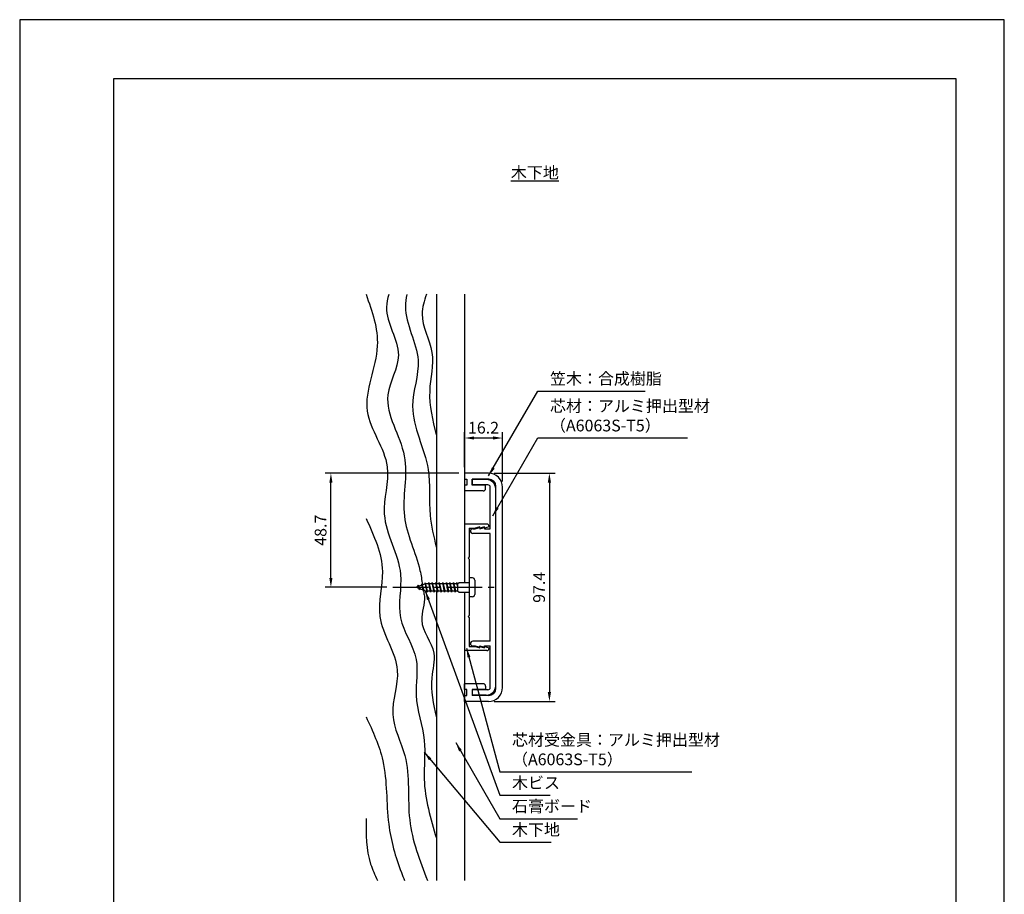
# Model space of a CAD drawing. Extents: x 0 to 420, y 0 to 594.
# Drawn here: x 0 to 420, y 221 to 594 of the extents above; entities that cross this region are included whole.
import ezdxf

# ---------------------------------------------------------------- set-up
doc = ezdxf.new("R2010")
doc.units = 0
doc.header["$LTSCALE"] = 0.4
doc.linetypes.add('CENTER2', pattern=[28.575, 19.05, -3.175, 3.175, -3.175])
doc.layers.get('DEFPOINTS').update_dxf_attribs({"linetype": 'CONTINUOUS'})
for name, color, linetype in [('BIS', 7, 'CONTINUOUS'), ('CENTER', 6, 'CENTER2'), ('DIMS', 1, 'CONTINUOUS'), ('GENKYO', 3, 'CONTINUOUS'), ('HATCH', 9, 'CONTINUOUS'), ('MODEL', 7, 'CONTINUOUS'), ('TEXT', 7, 'CONTINUOUS'), ('TITLE', 7, 'CONTINUOUS')]:
    doc.layers.add(name, color=color, linetype=linetype)
doc.styles.add('DIMS', font='romans.shx', dxfattribs={"width": 0.75, "bigfont": 'bigfont.shx'})
doc.styles.get("Standard").update_dxf_attribs({"font": 'romans.shx', "bigfont": 'bigfont.shx'})
doc.dimstyles.new('DIMS', dxfattribs={"dimscale": 0, "dimtxt": 2.5, "dimasz": 2, "dimexe": 1.25, "dimexo": 1.25, "dimtad": 1, "dimtxsty": 'DIMS', "dimcen": 0, "dimclrt": 7, "dimazin": 3, "dimtfac": 1, "dimtmove": 0, "dimatfit": 3})

# ---------------------------------------------------------------- blocks, each defined once
blk = doc.blocks.new('*D6')
at = {"layer": 'DEFPOINTS', "color": 0, "ltscale": 2}
for p in [(189.75, 415.57), (189.75, 400.57), (205.95, 394.57)]:
    blk.add_point(p, dxfattribs=at)
at = {"layer": 'DIMS', "color": 0, "ltscale": 2}
for p, q in [((189.75, 403.07), (189.75, 418.07)), ((205.95, 397.07), (205.95, 418.07)), ((201.95, 415.57), (193.75, 415.57))]:
    blk.add_line(p, q, dxfattribs=at)
for points in [[(193.75, 416.24), (193.75, 414.91), (189.75, 415.57)], [(201.95, 416.24), (201.95, 414.91), (205.95, 415.57)]]:
    blk.add_solid(points, dxfattribs=at)
at = {"layer": 'DIMS', "color": 7, "ltscale": 2, "insert": (197.85, 419.32), "char_height": 5, "attachment_point": 5, "style": 'DIMS'}
blk.add_mtext('16.2', dxfattribs=at)
blk = doc.blocks.new('*D7')
at = {"layer": 'DEFPOINTS', "color": 0, "ltscale": 2}
for p in [(132.75, 400.57), (189.75, 400.57), (159.15, 351.88)]:
    blk.add_point(p, dxfattribs=at)
at = {"layer": 'DIMS', "color": 0, "ltscale": 2}
for p, q in [((187.25, 400.57), (130.25, 400.57)), ((132.75, 355.87), (132.75, 396.58)), ((156.65, 351.88), (130.25, 351.88))]:
    blk.add_line(p, q, dxfattribs=at)
for points in [[(132.08, 396.58), (133.42, 396.58), (132.75, 400.57)], [(132.08, 355.87), (133.42, 355.87), (132.75, 351.88)]]:
    blk.add_solid(points, dxfattribs=at)
at = {"layer": 'DIMS', "color": 7, "ltscale": 2, "insert": (129, 376.23), "char_height": 5, "attachment_point": 5, "rotation": 90, "style": 'DIMS'}
blk.add_mtext('48.7', dxfattribs=at)
blk = doc.blocks.new('*D8')
at = {"layer": 'DEFPOINTS', "color": 0, "ltscale": 2}
for p in [(199.95, 400.57), (199.95, 303.18), (225.95, 303.18)]:
    blk.add_point(p, dxfattribs=at)
at = {"layer": 'DIMS', "color": 0, "ltscale": 2}
for p, q in [((202.45, 400.57), (228.45, 400.57)), ((225.95, 396.58), (225.95, 307.17)), ((202.45, 303.18), (228.45, 303.18))]:
    blk.add_line(p, q, dxfattribs=at)
for points in [[(225.28, 396.58), (226.62, 396.58), (225.95, 400.57)], [(225.28, 307.17), (226.62, 307.17), (225.95, 303.18)]]:
    blk.add_solid(points, dxfattribs=at)
at = {"layer": 'DIMS', "color": 7, "ltscale": 2, "insert": (222.2, 351.88), "char_height": 5, "attachment_point": 5, "rotation": 90, "style": 'DIMS'}
blk.add_mtext('97.4', dxfattribs=at)

msp = doc.modelspace()

# ---------------------------------------------------------------- linework, layer by layer
at = {"layer": 'BIS', "ltscale": 2}
for p, q in [((173.15, 353.375), (169.15, 351.875)), ((171.5, 353.29), (171.323, 352.69)), ((172.25, 350.178), (171.5, 353.29)), ((171.5, 353.29), (172.348, 350.676)), ((171.5, 353.29), (171.736, 352.845)), ((172.974, 353.843), (172.86, 353.266)), ((172.974, 353.843), (173.844, 350.375)), ((173.75, 349.875), (172.974, 353.843)), ((173, 353.712), (173.138, 353.375)), ((186.75, 353.375), (173.15, 353.375)), ((174.5, 353.875), (174.406, 353.375)), ((174.5, 353.875), (174.688, 353.375)), ((174.5, 353.875), (175.344, 350.375)), ((175.25, 349.875), (174.5, 353.875)), ((176, 353.875), (175.906, 353.375)), ((176, 353.875), (176.844, 350.375)), ((176.75, 349.875), (176, 353.875)), ((176, 353.875), (176.188, 353.375)), ((177.5, 353.875), (177.406, 353.375)), ((177.5, 353.875), (178.344, 350.375)), ((178.25, 349.875), (177.5, 353.875)), ((177.5, 353.875), (177.688, 353.375)), ((179, 353.875), (178.906, 353.375)), ((179, 353.875), (179.188, 353.375)), ((179, 353.875), (179.844, 350.375)), ((179.75, 349.875), (179, 353.875)), ((180.5, 353.875), (180.406, 353.375)), ((180.5, 353.875), (181.344, 350.375)), ((181.25, 349.875), (180.5, 353.875)), ((180.5, 353.875), (180.688, 353.375)), ((182, 353.875), (181.906, 353.375)), ((182, 353.875), (182.844, 350.375)), ((182.75, 349.875), (182, 353.875)), ((182, 353.875), (182.188, 353.375)), ((183.5, 353.875), (183.406, 353.375)), ((183.5, 353.875), (184.344, 350.375)), ((184.25, 349.875), (183.5, 353.875)), ((183.5, 353.875), (183.688, 353.375)), ((185, 353.875), (184.906, 353.375)), ((185, 353.875), (185.844, 350.375)), ((185.75, 349.875), (185, 353.875)), ((185, 353.875), (185.188, 353.375)), ((186.5, 353.875), (186.406, 353.375)), ((186.5, 353.875), (186.75, 352.838)), ((186.5, 353.875), (186.688, 353.375)), ((186.75, 352.542), (186.5, 353.875)), ((186.75, 353.375), (187.445, 353.875)), ((186.75, 353.375), (186.75, 350.375)), ((187.445, 353.875), (189.75, 353.875)), ((189.75, 353.875), (191.75, 353.875)), ((191.75, 355.875), (191.75, 347.875)), ((193.15, 355.875), (191.75, 355.875)), ((194.15, 354.875), (194.15, 348.875)), ((169.15, 351.875), (173.15, 350.375)), ((170, 352.728), (169.575, 352.034)), ((170, 352.728), (170.891, 351.222)), ((170.75, 350.741), (170, 352.728)), ((170, 352.728), (170.353, 352.326)), ((170.75, 350.741), (170.28, 351.451)), ((170.891, 351.222), (170.75, 350.741)), ((171.967, 350.819), (172.25, 350.178)), ((172.348, 350.676), (172.25, 350.178)), ((173.15, 350.375), (186.75, 350.375)), ((173.563, 350.375), (173.75, 349.875)), ((173.844, 350.375), (173.75, 349.875)), ((175.063, 350.375), (175.25, 349.875)), ((175.344, 350.375), (175.25, 349.875)), ((176.563, 350.375), (176.75, 349.875)), ((176.844, 350.375), (176.75, 349.875)), ((178.063, 350.375), (178.25, 349.875)), ((178.344, 350.375), (178.25, 349.875)), ((179.563, 350.375), (179.75, 349.875)), ((179.844, 350.375), (179.75, 349.875)), ((181.063, 350.375), (181.25, 349.875)), ((181.344, 350.375), (181.25, 349.875)), ((182.563, 350.375), (182.75, 349.875)), ((182.844, 350.375), (182.75, 349.875)), ((184.063, 350.375), (184.25, 349.875)), ((184.344, 350.375), (184.25, 349.875)), ((185.563, 350.375), (185.75, 349.875)), ((185.844, 350.375), (185.75, 349.875)), ((186.75, 350.375), (187.445, 349.875)), ((187.445, 349.875), (189.75, 349.875)), ((189.75, 349.875), (191.75, 349.875)), ((193.15, 347.875), (191.75, 347.875))]:
    msp.add_line(p, q, dxfattribs=at)
for centre, start, end in [((193.15, 354.875), 0, 90), ((193.15, 348.875), 270, 0)]:
    msp.add_arc(centre, 1, start, end, dxfattribs=at)
at = {"layer": 'CENTER', "ltscale": 2}
msp.add_line((159.15, 351.875), (204.15, 351.875), dxfattribs=at)
at = {"layer": 'DEFPOINTS'}
msp.add_lwpolyline([(0, 0), (420, 0), (420, 594), (0, 594)], close=True, dxfattribs=at)
at = {"layer": 'GENKYO', "ltscale": 2}
for p, q in [((177.75, 476.875), (177.75, 353.375)), ((189.75, 476.875), (189.75, 353.875)), ((177.75, 350.375), (177.75, 226.875)), ((189.75, 349.875), (189.75, 226.875))]:
    msp.add_line(p, q, dxfattribs=at)
at = {"layer": 'HATCH', "ltscale": 2}
for points in [[(147.75, 476.875), (152.534, 454.844), (148.255, 427.05), (156.762, 403.305), (155.528, 383.092), (162.437, 357.455), (162.437, 338.894), (169.092, 321.146), (169.092, 305.863), (172.542, 286.569), (172.542, 270.095), (177.75, 244.859)], [(157.42, 476.794), (156.495, 471.422), (161.523, 450.964), (157.042, 433.935), (164.05, 407.911), (164.076, 382.17), (170.742, 359.101), (171.817, 352.875)], [(165.08, 476.825), (164.55, 471.716), (169.909, 448.735), (167.599, 429.196), (174.228, 402.184), (175.055, 382.714), (177.709, 369.008)], [(173.469, 476.875), (171.636, 468.475), (175.807, 452.101), (174.887, 435.594), (177.688, 416.907)], [(147.75, 381.244), (154.708, 358.654), (153.637, 339.49), (161.068, 316.474), (159.148, 297.602), (164.283, 280.072), (166.353, 252.635), (173.922, 226.875)], [(172.25, 350.178), (172.61, 348.131), (171.472, 337.829), (176.627, 323.854), (175.793, 313.299), (177.75, 296.486)], [(147.75, 296.656), (154.887, 277.896), (157.427, 250.829), (162.805, 230.288), (164.145, 226.875)], [(147.75, 253.287), (149.698, 233.856), (152.58, 226.875)]]:
    msp.add_spline(points, degree=3, dxfattribs=at)
at = {"layer": 'MODEL', "ltscale": 2}
for p, q in [((199.95, 400.575), (189.75, 400.575)), ((189.75, 400.575), (189.75, 397.975)), ((189.75, 397.975), (190.75, 397.975)), ((189.75, 395.475), (189.75, 392.975)), ((190.75, 395.475), (189.75, 395.475)), ((190.75, 397.975), (190.75, 395.475)), ((200.15, 397.975), (192.95, 397.975)), ((192.95, 395.475), (192.95, 397.975)), ((198.75, 395.475), (192.95, 395.475)), ((199.05, 397.875), (193.05, 397.875)), ((193.05, 397.875), (193.05, 395.575)), ((199.75, 395.575), (193.05, 395.575)), ((198.75, 393.975), (198.75, 395.475)), ((203.15, 308.775), (203.15, 394.975)), ((197.75, 392.975), (189.75, 392.975)), ((200.75, 376.875), (200.75, 394.575)), ((203.05, 309.875), (203.05, 393.875)), ((205.95, 309.175), (205.95, 394.575)), ((199.25, 378.875), (189.75, 378.875)), ((189.75, 378.875), (189.75, 353.875)), ((191.75, 377.175), (191.75, 364.875)), ((191.75, 377.175), (194.25, 377.175)), ((193.25, 376.875), (194.25, 376.875)), ((200.75, 374.875), (193.25, 374.875)), ((196.25, 377.675), (194.25, 377.175)), ((194.25, 376.875), (196.25, 377.375)), ((198.25, 377.675), (196.25, 377.175)), ((196.25, 377.175), (196.25, 377.675)), ((196.25, 376.875), (198.25, 377.375)), ((196.25, 377.375), (196.25, 376.875)), ((200.25, 377.675), (198.25, 377.175)), ((198.25, 377.175), (198.25, 377.675)), ((198.25, 377.375), (198.25, 376.875)), ((198.25, 376.875), (200.75, 376.875)), ((200.25, 377.875), (200.25, 377.675)), ((200.75, 328.875), (200.75, 374.875)), ((191.75, 364.875), (191.25, 364.375)), ((191.25, 364.375), (191.75, 363.875)), ((191.75, 363.875), (191.75, 353.875)), ((189.75, 349.875), (189.75, 324.875)), ((191.75, 349.875), (191.75, 339.875)), ((191.75, 339.875), (191.25, 339.375)), ((191.25, 339.375), (191.75, 338.875)), ((191.75, 338.875), (191.75, 326.575)), ((200.75, 328.875), (193.25, 328.875)), ((199.25, 324.875), (189.75, 324.875)), ((191.75, 326.575), (194.25, 326.575)), ((193.25, 326.875), (194.25, 326.875)), ((194.25, 326.875), (196.25, 326.375)), ((194.25, 326.575), (196.25, 326.075)), ((196.25, 326.875), (198.25, 326.375)), ((196.25, 326.375), (196.25, 326.875)), ((196.25, 326.575), (198.25, 326.075)), ((196.25, 326.075), (196.25, 326.575)), ((198.25, 326.375), (198.25, 326.875)), ((198.25, 326.875), (200.75, 326.875)), ((198.25, 326.075), (198.25, 326.575)), ((198.25, 326.575), (200.25, 326.075)), ((200.25, 325.875), (200.25, 326.075)), ((200.75, 309.175), (200.75, 326.875)), ((189.75, 308.275), (189.75, 310.775)), ((197.75, 310.775), (189.75, 310.775)), ((190.75, 308.275), (189.75, 308.275)), ((190.75, 305.775), (190.75, 308.275)), ((198.75, 308.275), (192.95, 308.275)), ((192.95, 308.275), (192.95, 305.775)), ((199.75, 308.175), (193.05, 308.175)), ((193.05, 308.175), (193.05, 305.875)), ((198.75, 309.775), (198.75, 308.275)), ((189.75, 305.775), (190.75, 305.775)), ((189.75, 303.175), (189.75, 305.775)), ((199.95, 303.175), (189.75, 303.175)), ((200.15, 305.775), (192.95, 305.775)), ((199.05, 305.875), (193.05, 305.875))]:
    msp.add_line(p, q, dxfattribs=at)
for centre, radius, start, end in [((199.95, 394.575), 6, 0, 90), ((199.05, 393.875), 4, 0, 90), ((199.75, 394.575), 1, 0, 90), ((200.15, 394.975), 3, 0, 90), ((197.75, 393.975), 1, 270, 0), ((199.25, 377.875), 1, 0, 90), ((193.25, 375.875), 1, 90, 270), ((193.25, 327.875), 1, 90, 270), ((199.25, 325.875), 1, 270, 0), ((197.75, 309.775), 1, 0, 90), ((199.05, 309.875), 4, 270, 0), ((199.75, 309.175), 1, 270, 0), ((199.95, 309.175), 6, 270, 0), ((200.15, 308.775), 3, 270, 0)]:
    msp.add_arc(centre, radius, start, end, dxfattribs=at)
at = {"layer": 'TITLE'}
msp.add_lwpolyline([(40, 25.25), (399.5, 25.25), (399.5, 568.75), (40, 568.75)], close=True, dxfattribs=at)

# ---------------------------------------------------------------- texts
at = {"layer": 'DIMS', "color": 7, "ltscale": 2, "char_height": 5, "attachment_point": 7}
for s, insert in [('笠木：合成樹脂', (226.2, 436.825)), ('芯材：アルミ押出型材\\P（A6063S-T5）', (226.2, 416.825)), ('芯材受金具：アルミ押出型材\\P（A6063S-T5）', (210, 274.425)), ('木ビス', (210, 264.425)), ('石膏ボード', (210, 254.425)), ('木下地', (210, 244.425))]:
    msp.add_mtext(s, dxfattribs=dict(at, insert=insert))
at = {"layer": 'TEXT', "ltscale": 2, "insert": (219.75, 528.75), "char_height": 5, "width": 22.9278, "attachment_point": 5}
msp.add_mtext('{\\L木下地}', dxfattribs=at)
msp.add_mtext('{\\L木下地}', dxfattribs=at)

# ---------------------------------------------------------------- dimensions: what is measured, and where the dimension line sits
at = {"layer": 'DIMS', "ltscale": 2}
dim = msp.add_linear_dim(base=(189.75, 415.575), p1=(205.95, 394.575), p2=(189.75, 400.575), dimstyle='DIMS', override={"dimscale": 2}, dxfattribs=at)
dim.commit()
dim.dimension.update_dxf_attribs({"geometry": '*D6', "text_midpoint": (197.85, 419.325)})
for base, p1, p2, override, picture, middle in [((132.75, 400.575), (159.15, 351.875), (189.75, 400.575), {"dimscale": 2, "dimdec": 1}, '*D7', (129, 376.225)), ((225.95, 303.175), (199.95, 400.575), (199.95, 303.175), {"dimscale": 2}, '*D8', (222.2, 351.875))]:
    dim = msp.add_linear_dim(base=base, p1=p1, p2=p2, angle=90, dimstyle='DIMS', override=override, dxfattribs=at)
    dim.commit()
    dim.dimension.update_dxf_attribs({"geometry": picture, "text_midpoint": middle})

# ---------------------------------------------------------------- leaders
at = {"layer": 'DIMS', "ltscale": 2, "annotation_type": 0, "has_hookline": 1, "hookline_direction": 0}
for points, text_width in [([(200.046, 399.368), (220.95, 435.575), (224.95, 435.575)], 40.667), ([(201.774, 382.361), (220.95, 415.575), (224.95, 415.575)], 58.667), ([(172.99, 350.435), (204.75, 263.175), (208.75, 263.175)], 16.333), ([(190.602, 325.975), (204.75, 273.175), (208.75, 273.175)], 76.667), ([(186.011, 285.632), (204.75, 253.175), (208.75, 253.175)], 28), ([(172.495, 281.615), (204.75, 243.175), (208.75, 243.175)], 16.667)]:
    msp.add_leader(points, dimstyle='DIMS', override={"dimscale": 2}, dxfattribs=dict(at, text_width=text_width))

doc.saveas('drawing.dxf')
